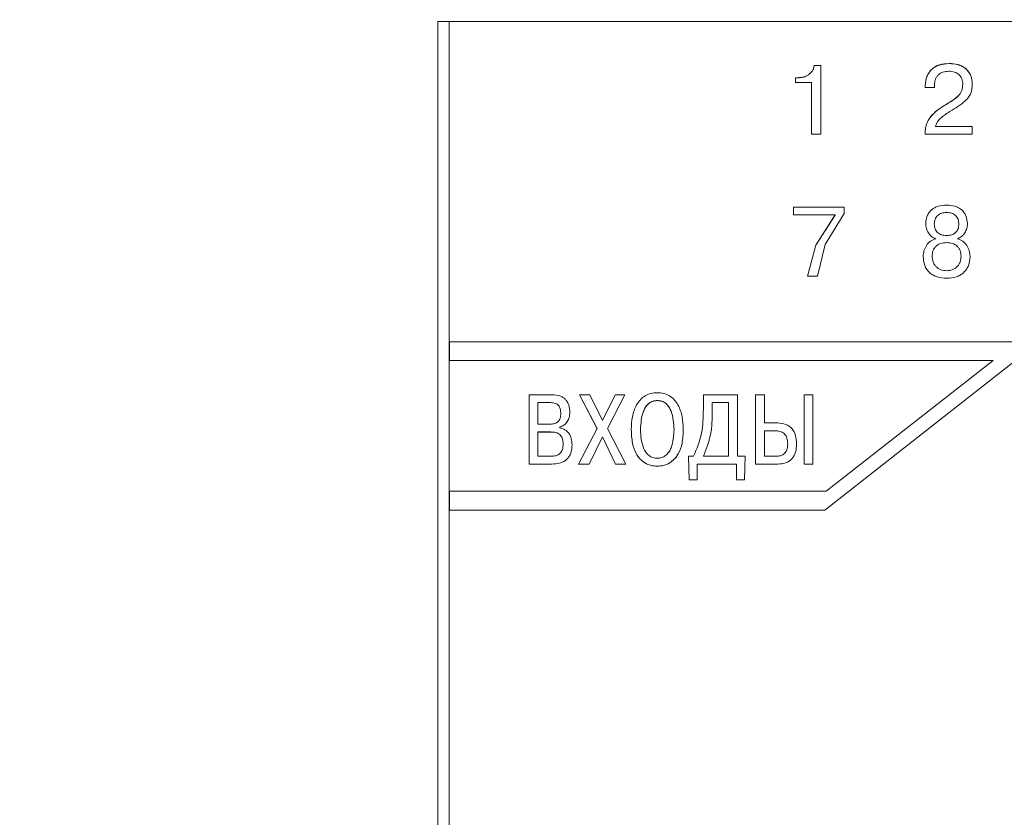
# Model space of a CAD drawing. Extents: x -252 to 593, y -450 to -145.
# Drawn here: x -162 to -136, y -262 to -240 of the extents above; entities that cross this region are included whole.
import ezdxf

# ---------------------------------------------------------------- set-up
doc = ezdxf.new("R2010")
doc.units = 0
doc.header["$MEASUREMENT"] = 0
doc.linetypes.add('K5LT_BASIC', pattern=[0])
doc.layers.add('text', color=7, linetype='Continuous', lineweight=20)
doc.layers.add('РАЗМЕРЫ', color=7, linetype='Continuous', lineweight=20)
doc.styles.add('GOST', font='Gost.shx', dxfattribs={"width": 0.8, "oblique": 15})
doc.dimstyles.get("Standard").update_dxf_attribs({"dimtxt": 3.5, "dimasz": 4, "dimexe": 1.25, "dimexo": 0.0625, "dimgap": 0.5, "dimtad": 1, "dimdec": 1, "dimrnd": 0.5, "dimtxsty": 'GOST', "dimcen": 0.09, "dimclrd": 256, "dimclre": 256, "dimclrt": 7, "dimadec": 0, "dimazin": 2, "dimtfac": 1, "dimtdec": 0, "dimtmove": 1, "dimatfit": 1, "dimfxl": 1, "dimtolj": 1, "dimtzin": 0, "dimlwd": -1, "dimlwe": -1, "dimarcsym": 0})

# ---------------------------------------------------------------- blocks, each defined once
blk = doc.blocks.new('*D4')
at = {"layer": 'Defpoints', "color": 0, "transparency": 16777216}
for p in [(-193.156, -204.902), (-218.156, -314.902), (-113.156, -314.902)]:
    blk.add_point(p, dxfattribs=at)
at = {"layer": 'РАЗМЕРЫ', "ltscale": 5, "transparency": 16777216}
for p, q in [((-193.219, -204.902), (-219.406, -204.902)), ((-218.156, -208.902), (-218.156, -310.902)), ((-113.219, -314.902), (-219.406, -314.902))]:
    blk.add_line(p, q, dxfattribs=at)
at = {"layer": 'РАЗМЕРЫ', "transparency": 16777216}
for points in [[(-217.49, -208.902), (-218.823, -208.902), (-218.156, -204.902)], [(-218.823, -310.902), (-217.49, -310.902), (-218.156, -314.902)]]:
    blk.add_solid(points, dxfattribs=at)
at = {"layer": 'РАЗМЕРЫ', "color": 7, "linetype": 'K5LT_BASIC', "ltscale": 5, "transparency": 16777216, "insert": (-220.406, -259.902), "char_height": 3.5, "attachment_point": 5, "rotation": 90, "style": 'GOST'}
blk.add_mtext('\\A1;110', dxfattribs=at)

msp = doc.modelspace()

# ---------------------------------------------------------------- linework, layer by layer
at = {"layer": 'text'}
for p, q in [((-121.156, -240.512), (-151.156, -240.512)), ((-151.156, -240.512), (-151.156, -279.534)), ((-150.856, -279.534), (-150.856, -240.512)), ((-150.856, -240.512), (-121.256, -240.512)), ((-140.954, -241.687), (-141.129, -241.687)), ((-141.129, -241.69), (-141.129, -241.687)), ((-140.954, -241.69), (-141.129, -241.69)), ((-140.954, -241.687), (-140.954, -243.517)), ((-141.571, -242.013), (-141.626, -242.013)), ((-141.626, -242.013), (-141.626, -242.141)), ((-141.571, -242.016), (-141.626, -242.016)), ((-141.626, -242.141), (-141.203, -242.141)), ((-141.571, -242.016), (-141.571, -242.013)), ((-141.203, -242.141), (-141.203, -243.517)), ((-138.171, -242.215), (-138.171, -242.269)), ((-138.171, -242.269), (-137.928, -242.269)), ((-137.928, -242.201), (-137.928, -242.269)), ((-137.171, -242.188), (-137.171, -242.191)), ((-136.917, -242.186), (-136.917, -242.189)), ((-136.922, -243.31), (-137.901, -243.31)), ((-137.901, -243.31), (-137.901, -243.313)), ((-136.922, -243.313), (-137.901, -243.313)), ((-136.922, -243.31), (-136.922, -243.517)), ((-141.203, -243.517), (-140.954, -243.517)), ((-138.176, -243.517), (-136.922, -243.517)), ((-140.328, -245.462), (-141.68, -245.462)), ((-141.68, -245.462), (-141.68, -245.67)), ((-140.328, -245.465), (-141.68, -245.465)), ((-140.328, -245.462), (-140.328, -245.63)), ((-141.68, -245.67), (-140.572, -245.67)), ((-140.572, -245.67), (-141.087, -246.476)), ((-140.572, -245.672), (-141.087, -246.478)), ((-140.841, -246.455), (-140.328, -245.63)), ((-140.572, -245.672), (-140.572, -245.67)), ((-141.087, -246.476), (-141.31, -247.301)), ((-141.087, -246.478), (-141.31, -247.303)), ((-141.045, -247.301), (-140.841, -246.455)), ((-141.31, -247.301), (-141.045, -247.301)), ((-121.266, -249.051), (-150.846, -249.051)), ((-150.846, -249.051), (-150.846, -249.549)), ((-150.846, -249.549), (-136.363, -249.549)), ((-140.846, -253.537), (-135.766, -249.549)), ((-136.363, -249.549), (-140.808, -253.038)), ((-136.363, -249.55), (-140.808, -253.039)), ((-136.363, -249.55), (-136.363, -249.549)), ((-148.726, -250.465), (-148.726, -252.312)), ((-148.113, -250.465), (-148.726, -250.465)), ((-147.385, -250.465), (-146.916, -251.367)), ((-147.107, -250.465), (-147.385, -250.465)), ((-147.385, -250.467), (-147.385, -250.465)), ((-147.385, -250.467), (-146.916, -251.369)), ((-146.773, -251.148), (-147.107, -250.465)), ((-146.435, -250.465), (-146.773, -251.148)), ((-146.641, -251.362), (-146.178, -250.465)), ((-146.641, -251.364), (-146.178, -250.467)), ((-146.178, -250.465), (-146.435, -250.465)), ((-146.178, -250.467), (-146.178, -250.465)), ((-144.084, -250.465), (-144.084, -250.845)), ((-143.176, -250.465), (-144.084, -250.465)), ((-143.176, -250.465), (-143.176, -252.104)), ((-142.691, -250.465), (-142.691, -252.312)), ((-142.456, -250.465), (-142.691, -250.465)), ((-142.456, -250.465), (-142.456, -251.217)), ((-141.398, -250.465), (-141.398, -252.312)), ((-141.163, -250.465), (-141.398, -250.465)), ((-141.163, -250.465), (-141.163, -252.312)), ((-148.155, -250.673), (-148.491, -250.673)), ((-148.491, -250.673), (-148.491, -251.249)), ((-148.155, -250.675), (-148.491, -250.675)), ((-148.155, -250.675), (-148.155, -250.673)), ((-145.312, -250.62), (-145.312, -250.618)), ((-143.848, -250.673), (-143.848, -250.903)), ((-143.412, -250.673), (-143.848, -250.673)), ((-143.412, -250.675), (-143.848, -250.675)), ((-143.412, -250.673), (-143.412, -252.104)), ((-147.882, -250.963), (-147.882, -250.961)), ((-147.642, -250.936), (-147.642, -250.935)), ((-143.848, -250.905), (-143.848, -250.903)), ((-148.491, -251.249), (-148.163, -251.249)), ((-147.917, -251.328), (-147.917, -251.341)), ((-142.099, -251.217), (-142.456, -251.217)), ((-148.15, -251.457), (-148.491, -251.457)), ((-148.491, -251.457), (-148.491, -252.104)), ((-148.15, -251.458), (-148.491, -251.458)), ((-148.15, -251.458), (-148.15, -251.457)), ((-146.916, -251.367), (-147.409, -252.312)), ((-147.125, -252.312), (-146.776, -251.586)), ((-147.125, -252.314), (-146.776, -251.588)), ((-146.776, -251.586), (-146.429, -252.312)), ((-146.776, -251.588), (-146.776, -251.586)), ((-146.776, -251.588), (-146.429, -252.314)), ((-146.146, -252.312), (-146.641, -251.362)), ((-146.005, -251.39), (-146.005, -251.388)), ((-145.759, -251.39), (-145.759, -251.388)), ((-144.865, -251.39), (-144.865, -251.388)), ((-144.619, -251.39), (-144.619, -251.388)), ((-142.146, -251.425), (-142.456, -251.425)), ((-142.456, -251.425), (-142.456, -252.104)), ((-147.583, -251.799), (-147.583, -251.797)), ((-148.491, -252.104), (-148.15, -252.104)), ((-144.478, -252.104), (-144.463, -252.73)), ((-144.346, -252.104), (-144.478, -252.104)), ((-144.478, -252.105), (-144.478, -252.104)), ((-144.478, -252.105), (-144.463, -252.731)), ((-144.084, -252.104), (-143.412, -252.104)), ((-142.973, -252.104), (-143.176, -252.104)), ((-142.988, -252.73), (-142.973, -252.104)), ((-142.988, -252.731), (-142.973, -252.105)), ((-142.973, -252.105), (-142.973, -252.104)), ((-142.456, -252.104), (-142.128, -252.104)), ((-148.726, -252.312), (-148.134, -252.312)), ((-148.726, -252.314), (-148.726, -252.312)), ((-148.726, -252.314), (-148.134, -252.314)), ((-147.409, -252.312), (-147.125, -252.312)), ((-147.409, -252.314), (-147.409, -252.312)), ((-147.409, -252.314), (-147.125, -252.314)), ((-147.125, -252.314), (-147.125, -252.312)), ((-146.429, -252.312), (-146.146, -252.312)), ((-146.429, -252.314), (-146.429, -252.312)), ((-146.429, -252.314), (-146.146, -252.314)), ((-146.146, -252.314), (-146.146, -252.312)), ((-145.312, -252.369), (-145.312, -252.368)), ((-144.25, -252.312), (-143.2, -252.312)), ((-144.25, -252.312), (-144.25, -252.73)), ((-144.25, -252.314), (-143.2, -252.314)), ((-143.2, -252.312), (-143.2, -252.73)), ((-142.691, -252.312), (-142.099, -252.312)), ((-141.398, -252.312), (-141.163, -252.312)), ((-144.463, -252.73), (-144.25, -252.73)), ((-144.463, -252.731), (-144.463, -252.73)), ((-144.463, -252.731), (-144.25, -252.731)), ((-144.25, -252.731), (-144.25, -252.73)), ((-143.2, -252.73), (-142.988, -252.73)), ((-143.2, -252.731), (-143.2, -252.73)), ((-143.2, -252.731), (-142.988, -252.731)), ((-142.988, -252.731), (-142.988, -252.73)), ((-150.846, -253.038), (-150.846, -253.537)), ((-140.808, -253.038), (-150.846, -253.038)), ((-140.808, -253.039), (-150.846, -253.039)), ((-140.808, -253.039), (-140.808, -253.038)), ((-150.846, -253.537), (-140.846, -253.537))]:
    msp.add_line(p, q, dxfattribs=at)
for points, knots in [([(-137.536, -241.632), (-137.624, -241.638), (-137.752, -241.646), (-137.902, -241.711), (-137.997, -241.778), (-138.074, -241.867), (-138.151, -242.012), (-138.163, -242.134), (-138.171, -242.215)], [0, 0, 0, 0, 0.269044, 0.387173, 0.500161, 0.622985, 0.750479, 1, 1, 1, 1]), ([(-137.536, -241.635), (-137.624, -241.641), (-137.752, -241.649), (-137.902, -241.714), (-137.997, -241.781), (-138.074, -241.87), (-138.151, -242.015), (-138.163, -242.137), (-138.171, -242.218)], [0, 0, 0, 0, 0.268859, 0.387047, 0.500203, 0.622972, 0.750504, 1, 1, 1, 1]), ([(-136.917, -242.186), (-136.924, -242.107), (-136.934, -241.99), (-137.011, -241.852), (-137.09, -241.767), (-137.189, -241.702), (-137.336, -241.644), (-137.456, -241.637), (-137.536, -241.632)], [0, 0, 0, 0, 0.249351, 0.375173, 0.49959, 0.620086, 0.747402, 1, 1, 1, 1]), ([(-137.536, -241.632), (-137.536, -241.633), (-137.536, -241.634), (-137.536, -241.635), (-137.536, -241.635)], [0, 0, 0, 0, 0.499846, 1, 1, 1, 1]), ([(-136.917, -242.189), (-136.924, -242.111), (-136.934, -241.993), (-137.011, -241.855), (-137.09, -241.77), (-137.189, -241.706), (-137.336, -241.648), (-137.456, -241.64), (-137.536, -241.635)], [0, 0, 0, 0, 0.249331, 0.375099, 0.499561, 0.619992, 0.747382, 1, 1, 1, 1]), ([(-141.129, -241.687), (-141.134, -241.711), (-141.143, -241.76), (-141.189, -241.849), (-141.28, -241.938), (-141.419, -242.002), (-141.52, -242.009), (-141.571, -242.013)], [0, 0, 0, 0, 0.1263573, 0.2504785, 0.4998458, 0.7473472, 1, 1, 1, 1]), ([(-141.129, -241.69), (-141.134, -241.715), (-141.143, -241.763), (-141.189, -241.852), (-141.28, -241.941), (-141.419, -242.005), (-141.52, -242.013), (-141.571, -242.016)], [0, 0, 0, 0, 0.1262599, 0.2504627, 0.4998192, 0.7473321, 1, 1, 1, 1]), ([(-137.928, -242.201), (-137.923, -242.152), (-137.917, -242.077), (-137.87, -241.989), (-137.823, -241.933), (-137.765, -241.891), (-137.674, -241.848), (-137.597, -241.842), (-137.544, -241.838)], [0, 0, 0, 0, 0.24948, 0.375758, 0.499829, 0.616898, 0.736317, 1, 1, 1, 1]), ([(-137.544, -241.838), (-137.492, -241.842), (-137.416, -241.847), (-137.327, -241.887), (-137.272, -241.927), (-137.227, -241.978), (-137.181, -242.063), (-137.175, -242.137), (-137.171, -242.188)], [0, 0, 0, 0, 0.267192, 0.385801, 0.500181, 0.61771, 0.736508, 1, 1, 1, 1]), ([(-137.171, -242.188), (-137.176, -242.243), (-137.186, -242.352), (-137.312, -242.539), (-137.454, -242.625), (-137.549, -242.682)], [0, 0, 0, 0, 0.249756, 0.499492, 1, 1, 1, 1]), ([(-137.171, -242.191), (-137.176, -242.246), (-137.186, -242.355), (-137.312, -242.542), (-137.454, -242.628), (-137.549, -242.685)], [0, 0, 0, 0, 0.249738, 0.499468, 1, 1, 1, 1]), ([(-137.512, -242.91), (-137.369, -242.824), (-137.187, -242.715), (-137.015, -242.536), (-136.93, -242.391), (-136.922, -242.269), (-136.917, -242.186)], [0, 0, 0, 0, 0.500793, 0.632937, 0.750892, 1, 1, 1, 1]), ([(-137.549, -242.682), (-137.71, -242.779), (-137.911, -242.9), (-138.081, -243.12), (-138.161, -243.287), (-138.17, -243.425), (-138.176, -243.517)], [0, 0, 0, 0, 0.500041, 0.627588, 0.750395, 1, 1, 1, 1]), ([(-137.549, -242.685), (-137.71, -242.782), (-137.911, -242.903), (-138.081, -243.123), (-138.161, -243.29), (-138.17, -243.428), (-138.176, -243.52)], [0, 0, 0, 0, 0.500066, 0.62758, 0.750415, 1, 1, 1, 1]), ([(-137.549, -242.682), (-137.549, -242.683), (-137.549, -242.684), (-137.549, -242.685), (-137.549, -242.685)], [0, 0, 0, 0, 0.500213, 1, 1, 1, 1]), ([(-137.901, -243.31), (-137.884, -243.266), (-137.849, -243.177), (-137.712, -243.04), (-137.592, -242.962), (-137.512, -242.91)], [0, 0, 0, 0, 0.249221, 0.49931, 1, 1, 1, 1]), ([(-137.603, -245.407), (-137.679, -245.412), (-137.788, -245.419), (-137.918, -245.473), (-138.001, -245.528), (-138.07, -245.603), (-138.14, -245.726), (-138.151, -245.831), (-138.158, -245.901)], [0, 0, 0, 0, 0.2690061, 0.3871773, 0.500353, 0.6241137, 0.750696, 1, 1, 1, 1]), ([(-137.047, -245.901), (-137.055, -245.831), (-137.066, -245.726), (-137.136, -245.603), (-137.205, -245.528), (-137.288, -245.473), (-137.418, -245.419), (-137.527, -245.412), (-137.603, -245.407)], [0, 0, 0, 0, 0.2492933, 0.3758684, 0.4996323, 0.6129227, 0.731311, 1, 1, 1, 1]), ([(-137.603, -245.604), (-137.649, -245.607), (-137.715, -245.612), (-137.793, -245.645), (-137.842, -245.68), (-137.882, -245.727), (-137.921, -245.803), (-137.927, -245.866), (-137.931, -245.909)], [0, 0, 0, 0, 0.270399, 0.388169, 0.500063, 0.622797, 0.750398, 1, 1, 1, 1]), ([(-137.275, -245.909), (-137.279, -245.866), (-137.284, -245.803), (-137.323, -245.727), (-137.363, -245.68), (-137.412, -245.645), (-137.49, -245.612), (-137.557, -245.607), (-137.603, -245.604)], [0, 0, 0, 0, 0.249598, 0.377192, 0.49994, 0.611818, 0.729571, 1, 1, 1, 1]), ([(-138.158, -245.901), (-138.155, -245.944), (-138.149, -246.03), (-138.093, -246.149), (-138.009, -246.25), (-137.93, -246.287), (-137.891, -246.305)], [0, 0, 0, 0, 0.254029, 0.500346, 0.751416, 1, 1, 1, 1]), ([(-137.931, -245.909), (-137.927, -245.954), (-137.922, -246.02), (-137.882, -246.096), (-137.843, -246.141), (-137.795, -246.176), (-137.716, -246.211), (-137.649, -246.215), (-137.603, -246.219)], [0, 0, 0, 0, 0.26503, 0.383546, 0.500012, 0.611993, 0.729713, 1, 1, 1, 1]), ([(-137.603, -246.219), (-137.556, -246.215), (-137.489, -246.211), (-137.41, -246.176), (-137.362, -246.141), (-137.323, -246.096), (-137.283, -246.02), (-137.278, -245.954), (-137.275, -245.909)], [0, 0, 0, 0, 0.270224, 0.387955, 0.499987, 0.616538, 0.735083, 1, 1, 1, 1]), ([(-137.314, -246.305), (-137.275, -246.287), (-137.196, -246.25), (-137.112, -246.149), (-137.057, -246.03), (-137.05, -245.944), (-137.047, -245.901)], [0, 0, 0, 0, 0.248563, 0.499654, 0.745957, 1, 1, 1, 1]), ([(-137.891, -246.305), (-137.94, -246.324), (-138.039, -246.362), (-138.146, -246.481), (-138.214, -246.624), (-138.223, -246.729), (-138.227, -246.781)], [0, 0, 0, 0, 0.249633, 0.49951, 0.749699, 1, 1, 1, 1]), ([(-136.978, -246.781), (-136.983, -246.729), (-136.991, -246.624), (-137.06, -246.481), (-137.166, -246.362), (-137.265, -246.324), (-137.314, -246.305)], [0, 0, 0, 0, 0.250295, 0.50048, 0.750765, 1, 1, 1, 1]), ([(-137.603, -246.408), (-137.657, -246.411), (-137.735, -246.416), (-137.827, -246.457), (-137.884, -246.498), (-137.932, -246.553), (-137.978, -246.643), (-137.985, -246.718), (-137.989, -246.768)], [0, 0, 0, 0, 0.269404, 0.387412, 0.500076, 0.623087, 0.750433, 1, 1, 1, 1]), ([(-137.216, -246.768), (-137.221, -246.718), (-137.228, -246.643), (-137.274, -246.553), (-137.321, -246.498), (-137.379, -246.457), (-137.471, -246.416), (-137.549, -246.411), (-137.603, -246.408)], [0, 0, 0, 0, 0.249562, 0.376893, 0.499914, 0.612638, 0.730671, 1, 1, 1, 1]), ([(-138.227, -246.781), (-138.22, -246.861), (-138.209, -246.982), (-138.134, -247.124), (-138.056, -247.212), (-137.962, -247.278), (-137.814, -247.343), (-137.689, -247.351), (-137.603, -247.357)], [0, 0, 0, 0, 0.249445, 0.375962, 0.499746, 0.61402, 0.732681, 1, 1, 1, 1]), ([(-137.989, -246.768), (-137.985, -246.822), (-137.978, -246.9), (-137.931, -246.993), (-137.885, -247.051), (-137.825, -247.099), (-137.732, -247.146), (-137.654, -247.154), (-137.603, -247.159)], [0, 0, 0, 0, 0.261172, 0.380975, 0.50006, 0.623586, 0.750521, 1, 1, 1, 1]), ([(-137.603, -247.159), (-137.551, -247.154), (-137.473, -247.146), (-137.38, -247.099), (-137.321, -247.051), (-137.274, -246.993), (-137.227, -246.9), (-137.221, -246.822), (-137.216, -246.768)], [0, 0, 0, 0, 0.249489, 0.376412, 0.499946, 0.619014, 0.738811, 1, 1, 1, 1]), ([(-137.603, -247.357), (-137.516, -247.351), (-137.392, -247.343), (-137.243, -247.278), (-137.15, -247.212), (-137.072, -247.124), (-136.996, -246.982), (-136.985, -246.861), (-136.978, -246.781)], [0, 0, 0, 0, 0.267318, 0.385979, 0.500254, 0.624034, 0.750554, 1, 1, 1, 1]), ([(-147.642, -250.935), (-147.646, -250.867), (-147.653, -250.769), (-147.708, -250.655), (-147.762, -250.586), (-147.831, -250.531), (-147.946, -250.476), (-148.044, -250.47), (-148.113, -250.465)], [0, 0, 0, 0, 0.2671287, 0.3854164, 0.500093, 0.614162, 0.7321725, 1, 1, 1, 1]), ([(-145.312, -250.41), (-145.37, -250.413), (-145.483, -250.421), (-145.639, -250.487), (-145.77, -250.593), (-145.899, -250.779), (-145.99, -251.052), (-146, -251.276), (-146.005, -251.388)], [0, 0, 0, 0, 0.1291226, 0.2499124, 0.3705313, 0.4999321, 0.7496597, 1, 1, 1, 1]), ([(-144.619, -251.388), (-144.624, -251.276), (-144.634, -251.052), (-144.725, -250.779), (-144.854, -250.593), (-144.985, -250.487), (-145.141, -250.421), (-145.254, -250.413), (-145.312, -250.41)], [0, 0, 0, 0, 0.250341, 0.500069, 0.629373, 0.750085, 0.87079, 1, 1, 1, 1]), ([(-147.882, -250.961), (-147.885, -250.92), (-147.888, -250.861), (-147.916, -250.792), (-147.944, -250.75), (-147.983, -250.716), (-148.053, -250.681), (-148.113, -250.676), (-148.155, -250.673)], [0, 0, 0, 0, 0.270948, 0.385964, 0.492739, 0.605864, 0.724185, 1, 1, 1, 1]), ([(-147.882, -250.963), (-147.885, -250.921), (-147.888, -250.863), (-147.916, -250.793), (-147.944, -250.751), (-147.983, -250.717), (-148.053, -250.682), (-148.113, -250.678), (-148.155, -250.675)], [0, 0, 0, 0, 0.2709231, 0.3859352, 0.4927121, 0.6058367, 0.7241613, 1, 1, 1, 1]), ([(-145.312, -250.618), (-145.352, -250.622), (-145.431, -250.628), (-145.537, -250.687), (-145.622, -250.78), (-145.738, -251.007), (-145.75, -251.221), (-145.759, -251.388)], [0, 0, 0, 0, 0.120936, 0.236189, 0.358988, 0.500457, 1, 1, 1, 1]), ([(-145.312, -250.62), (-145.352, -250.623), (-145.431, -250.63), (-145.537, -250.688), (-145.622, -250.782), (-145.738, -251.009), (-145.75, -251.223), (-145.759, -251.39)], [0, 0, 0, 0, 0.120951, 0.236213, 0.359013, 0.500483, 1, 1, 1, 1]), ([(-144.865, -251.388), (-144.874, -251.221), (-144.886, -251.007), (-145.002, -250.78), (-145.087, -250.687), (-145.194, -250.628), (-145.272, -250.621), (-145.312, -250.618)], [0, 0, 0, 0, 0.499461, 0.641061, 0.763904, 0.879128, 1, 1, 1, 1]), ([(-144.865, -251.39), (-144.874, -251.223), (-144.886, -251.008), (-145.002, -250.782), (-145.087, -250.688), (-145.194, -250.63), (-145.272, -250.623), (-145.312, -250.62)], [0, 0, 0, 0, 0.499452, 0.641045, 0.763884, 0.879114, 1, 1, 1, 1]), ([(-148.163, -251.249), (-148.12, -251.246), (-148.06, -251.242), (-147.989, -251.209), (-147.949, -251.177), (-147.918, -251.135), (-147.888, -251.064), (-147.885, -251.004), (-147.882, -250.961)], [0, 0, 0, 0, 0.274019, 0.390347, 0.499928, 0.608033, 0.72433, 1, 1, 1, 1]), ([(-147.917, -251.328), (-147.876, -251.313), (-147.794, -251.283), (-147.706, -251.184), (-147.651, -251.066), (-147.645, -250.979), (-147.642, -250.935)], [0, 0, 0, 0, 0.249771, 0.49937, 0.742108, 1, 1, 1, 1]), ([(-147.917, -251.329), (-147.876, -251.314), (-147.794, -251.284), (-147.706, -251.186), (-147.651, -251.067), (-147.645, -250.981), (-147.642, -250.936)], [0, 0, 0, 0, 0.249796, 0.499405, 0.742123, 1, 1, 1, 1]), ([(-144.084, -250.845), (-144.087, -251.063), (-144.095, -251.499), (-144.262, -251.902), (-144.346, -252.104)], [0, 0, 0, 0, 0.500761, 1, 1, 1, 1]), ([(-143.848, -250.903), (-143.851, -251.11), (-143.857, -251.525), (-144.008, -251.911), (-144.084, -252.104)], [0, 0, 0, 0, 0.5008666, 1, 1, 1, 1]), ([(-143.848, -250.905), (-143.851, -251.112), (-143.857, -251.526), (-144.008, -251.912), (-144.084, -252.105)], [0, 0, 0, 0, 0.500863, 1, 1, 1, 1]), ([(-147.583, -251.797), (-147.587, -251.742), (-147.592, -251.639), (-147.645, -251.518), (-147.71, -251.442), (-147.791, -251.377), (-147.867, -251.355), (-147.917, -251.341)], [0, 0, 0, 0, 0.267427, 0.500056, 0.625149, 0.750558, 1, 1, 1, 1]), ([(-141.599, -251.771), (-141.603, -251.695), (-141.612, -251.554), (-141.695, -251.393), (-141.795, -251.3), (-141.921, -251.232), (-142.028, -251.223), (-142.099, -251.217)], [0, 0, 0, 0, 0.269391, 0.499868, 0.624147, 0.750357, 1, 1, 1, 1]), ([(-147.822, -251.776), (-147.824, -251.732), (-147.826, -251.665), (-147.859, -251.582), (-147.899, -251.529), (-147.953, -251.492), (-148.037, -251.461), (-148.105, -251.459), (-148.15, -251.457)], [0, 0, 0, 0, 0.249999, 0.380347, 0.499944, 0.618677, 0.749931, 1, 1, 1, 1]), ([(-147.822, -251.778), (-147.824, -251.733), (-147.826, -251.666), (-147.859, -251.583), (-147.899, -251.531), (-147.953, -251.493), (-148.037, -251.463), (-148.105, -251.46), (-148.15, -251.458)], [0, 0, 0, 0, 0.249978, 0.380319, 0.499909, 0.618645, 0.74991, 1, 1, 1, 1]), ([(-146.005, -251.388), (-146, -251.512), (-145.991, -251.737), (-145.898, -252.009), (-145.772, -252.184), (-145.639, -252.289), (-145.482, -252.356), (-145.369, -252.364), (-145.312, -252.368)], [0, 0, 0, 0, 0.274408, 0.500045, 0.628024, 0.750026, 0.872827, 1, 1, 1, 1]), ([(-146.005, -251.39), (-146, -251.513), (-145.991, -251.738), (-145.898, -252.01), (-145.772, -252.186), (-145.639, -252.291), (-145.482, -252.358), (-145.37, -252.365), (-145.312, -252.369)], [0, 0, 0, 0, 0.274439, 0.500024, 0.628041, 0.750012, 0.872668, 1, 1, 1, 1]), ([(-145.759, -251.388), (-145.75, -251.556), (-145.739, -251.77), (-145.624, -251.997), (-145.538, -252.091), (-145.431, -252.149), (-145.352, -252.156), (-145.312, -252.159)], [0, 0, 0, 0, 0.499484, 0.6405, 0.763073, 0.878478, 1, 1, 1, 1]), ([(-145.312, -252.368), (-145.255, -252.364), (-145.142, -252.356), (-144.985, -252.289), (-144.852, -252.184), (-144.726, -252.009), (-144.633, -251.737), (-144.624, -251.512), (-144.619, -251.388)], [0, 0, 0, 0, 0.1270989, 0.2499682, 0.3718796, 0.4999509, 0.7255505, 1, 1, 1, 1]), ([(-145.312, -252.159), (-145.272, -252.156), (-145.193, -252.149), (-145.086, -252.091), (-145, -251.997), (-144.885, -251.77), (-144.874, -251.556), (-144.865, -251.388)], [0, 0, 0, 0, 0.121649, 0.237122, 0.359617, 0.500368, 1, 1, 1, 1]), ([(-145.312, -252.369), (-145.255, -252.365), (-145.142, -252.358), (-144.985, -252.291), (-144.852, -252.186), (-144.726, -252.01), (-144.633, -251.738), (-144.624, -251.513), (-144.619, -251.39)], [0, 0, 0, 0, 0.127307, 0.249984, 0.371941, 0.499974, 0.72557, 1, 1, 1, 1]), ([(-141.837, -251.763), (-141.84, -251.716), (-141.844, -251.648), (-141.877, -251.568), (-141.911, -251.518), (-141.955, -251.477), (-142.033, -251.435), (-142.1, -251.429), (-142.146, -251.425)], [0, 0, 0, 0, 0.270628, 0.388671, 0.500502, 0.616628, 0.734614, 1, 1, 1, 1]), ([(-148.15, -252.104), (-148.105, -252.102), (-148.036, -252.1), (-147.952, -252.067), (-147.9, -252.029), (-147.864, -251.979), (-147.828, -251.897), (-147.824, -251.826), (-147.822, -251.776)], [0, 0, 0, 0, 0.250077, 0.379809, 0.500102, 0.607255, 0.723082, 1, 1, 1, 1]), ([(-148.134, -252.312), (-148.052, -252.308), (-147.936, -252.301), (-147.799, -252.244), (-147.719, -252.186), (-147.657, -252.111), (-147.596, -251.984), (-147.588, -251.874), (-147.583, -251.797)], [0, 0, 0, 0, 0.281437, 0.400685, 0.511826, 0.621215, 0.735506, 1, 1, 1, 1]), ([(-148.134, -252.314), (-148.052, -252.309), (-147.936, -252.303), (-147.799, -252.245), (-147.719, -252.188), (-147.657, -252.113), (-147.596, -251.985), (-147.588, -251.875), (-147.583, -251.799)], [0, 0, 0, 0, 0.281461, 0.400717, 0.511859, 0.621248, 0.735534, 1, 1, 1, 1]), ([(-147.822, -251.778), (-147.822, -251.778), (-147.822, -251.777), (-147.822, -251.777), (-147.822, -251.776)], [0, 0, 0, 0, 0.500179, 1, 1, 1, 1]), ([(-142.128, -252.104), (-142.104, -252.102), (-142.059, -252.1), (-141.997, -252.081), (-141.943, -252.049), (-141.888, -251.993), (-141.844, -251.895), (-141.839, -251.81), (-141.837, -251.763)], [0, 0, 0, 0, 0.138971, 0.264321, 0.382355, 0.500558, 0.725825, 1, 1, 1, 1]), ([(-142.099, -252.312), (-142.028, -252.307), (-141.922, -252.299), (-141.795, -252.235), (-141.719, -252.169), (-141.663, -252.087), (-141.609, -251.957), (-141.603, -251.848), (-141.599, -251.771)], [0, 0, 0, 0, 0.249567, 0.376844, 0.499742, 0.610251, 0.727709, 1, 1, 1, 1])]:
    msp.add_open_spline(points, degree=3, knots=knots, dxfattribs=at)

# ---------------------------------------------------------------- dimensions: what is measured, and where the dimension line sits
at = {"layer": 'РАЗМЕРЫ', "ltscale": 5}
dim = msp.add_linear_dim(base=(-218.156, -314.902), p1=(-193.156, -204.902), p2=(-113.156, -314.902), angle=90, dimstyle='Standard', dxfattribs=at)
dim.commit()
dim.dimension.update_dxf_attribs({"geometry": '*D4', "text_midpoint": (-218.156, -259.902), "dimtype": 160})

doc.saveas('drawing.dxf')
